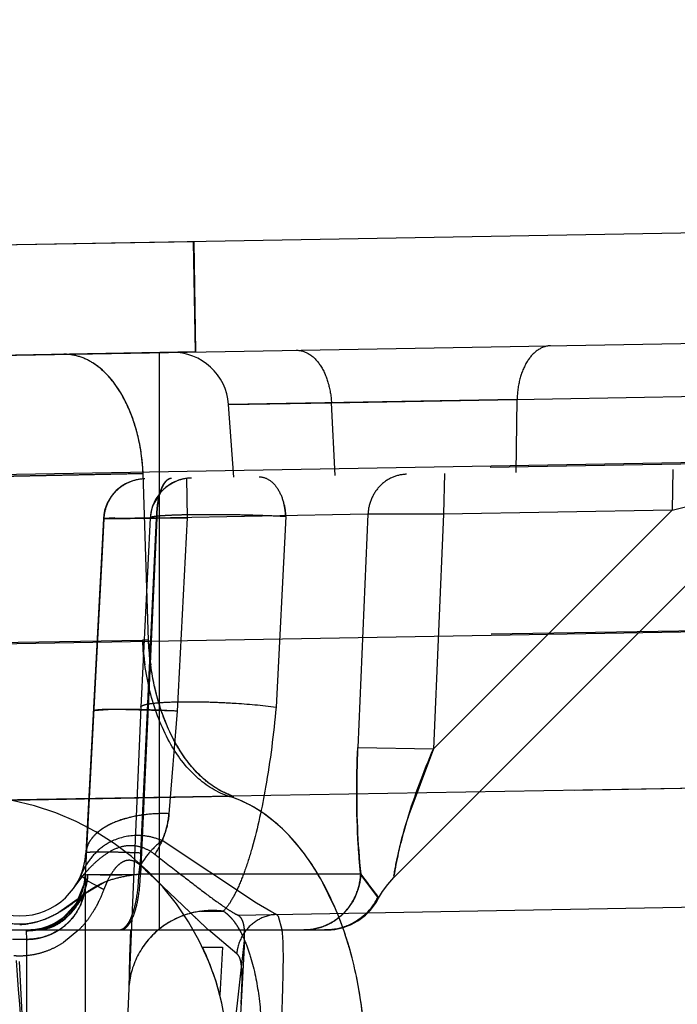
# Model space of a CAD drawing. Units: inches. Extents: x 0 to 17, y 0 to 11.
# Drawn here: x 11.8 to 11.9, y 6.8 to 6.9 of the extents above; entities that cross this region are included whole.
import ezdxf
from ezdxf.enums import TextEntityAlignment as Align

# ---------------------------------------------------------------- set-up
doc = ezdxf.new("R2010")
doc.units = ezdxf.units.IN
doc.header["$LTSCALE"] = 0.935
doc.header["$MEASUREMENT"] = 0
doc.linetypes.add('HIDDEN', pattern=[0.2, 0.1, -0.1])
doc.layers.get('0').update_dxf_attribs({"linetype": 'CONTINUOUS'})
doc.layers.add('02___PRT_ALL_AXES', color=7, linetype='CONTINUOUS')
doc.layers.add('DEFAULT_2', color=8, linetype='HIDDEN')
doc.styles.get("Standard").update_dxf_attribs({"font": 'bluprnt.ttf'})
doc.dimstyles.new('DIMSTYLE_1', dxfattribs={"dimtxt": 0.125, "dimasz": 0.1875, "dimexe": 0.125, "dimexo": 0.0625, "dimgap": 0.0625, "dimtad": 0, "dimtih": 1, "dimtoh": 1, "dimlfac": 6.666666666699999, "dimzin": 4, "dimdsep": 46, "dimtxsty": 'Standard', "dimblk": 'CLOSED', "dimblk1": 'CLOSED', "dimblk2": 'CLOSED', "dimcen": 0.09, "dimadec": 3, "dimazin": 1, "dimtfac": 1, "dimtdec": 3, "dimtofl": 0, "dimtmove": 0, "dimatfit": 3, "dimldrblk": 'CLOSED', "dimfxl": 0, "dimtolj": 1, "dimtzin": 4, "dimarcsym": 0})

# ---------------------------------------------------------------- blocks, each defined once
blk = doc.blocks.new('_CLOSED')
at = {"color": 0, "linetype": 'ByBlock'}
for p, q in [((0, 0), (-1, 0.1666666667)), ((-1, 0.1666666667), (-1, -0.1666666667)), ((-1, -0.1666666667), (0, 0)), ((-1, 0), (0, 0))]:
    blk.add_line(p, q, dxfattribs=at)
blk = doc.blocks.new('*D7')
at = {"color": 7, "linetype": 'Continuous'}
for p, q in [((13.7000449512, 8.7750729932), (14.4628457394, 8.7750729932)), ((14.3378457394, 8.7750729932), (14.3378457394, 7.9416592816)), ((14.3378457394, 6.654559615399999), (14.3378457394, 7.504158996599999)), ((11.6094454983, 6.654559615399999), (14.4628457394, 6.654559615399999))]:
    blk.add_line(p, q, dxfattribs=at)
at = {"color": 7, "linetype": 'Continuous', "xscale": 0.1875, "yscale": 0.1875, "zscale": 0.1875}
for p, rotation in [((14.3378457394, 8.7750729932), 90), ((14.3378457394, 6.654559615399999), 270)]:
    blk.add_blockref('_CLOSED', p, dxfattribs=dict(at, rotation=rotation))
at = {"color": 7, "linetype": 'Continuous'}
for s, p, p2 in [('14.14', (13.9878457394, 7.7541592816), (14.4878457394, 7.7541592816)), ('[', (13.9878457394, 7.5666592816), (14.0878457394, 7.5666592816)), (']', (14.5878457394, 7.5666592816), (14.6878457394, 7.5666592816)), ('359,1', (14.0878457394, 7.5666592816), (14.5878457394, 7.5666592816))]:
    blk.add_text(s, height=0.125, dxfattribs=at).set_placement(p, p2, align=Align.FIT)
blk = doc.blocks.new('*D17')
at = {"color": 7, "linetype": 'Continuous'}
for p, q in [((13.6417325658, 6.9883590726), (13.6417325658, 6.125860005800001)), ((11.4822032421, 6.7443846154), (11.4822032421, 6.125860005800001)), ((11.4822032421, 6.250860005800001), (12.1494679039, 6.250860005800001)), ((13.6417325658, 6.250860005800001), (12.9744679039, 6.250860005800001))]:
    blk.add_line(p, q, dxfattribs=at)
at = {"color": 7, "linetype": 'Continuous', "xscale": 0.1875, "yscale": 0.1875, "zscale": 0.1875, "rotation": 180}
blk.add_blockref('_CLOSED', (11.4822032421, 6.250860005800001), dxfattribs=at)
at = {"color": 7, "linetype": 'Continuous', "xscale": 0.1875, "yscale": 0.1875, "zscale": 0.1875}
blk.add_blockref('_CLOSED', (13.6417325658, 6.250860005800001), dxfattribs=at)
at = {"color": 7, "linetype": 'Continuous'}
for s, p, p2 in [('14.40', (12.2119679039, 6.188360005800001), (12.7119679039, 6.188360005800001)), ('[', (12.2119679039, 6.000860005800001), (12.3119679039, 6.000860005800001)), (']', (12.8119679039, 6.000860005800001), (12.9119679039, 6.000860005800001)), ('365,7', (12.3119679039, 6.000860005800001), (12.8119679039, 6.000860005800001))]:
    blk.add_text(s, height=0.125, dxfattribs=at).set_placement(p, p2, align=Align.FIT)

msp = doc.modelspace()

# ---------------------------------------------------------------- linework, layer by layer
at = {"color": 7, "linetype": 'Continuous'}
for p, q in [((11.5487125727, 6.8885187102), (12.8417609228, 6.911088953099999)), ((11.9423965613, 6.9072033125), (11.6495277877, 6.9020912691))]:
    msp.add_line(p, q, dxfattribs=at)
at = {"color": 9, "linetype": 'Continuous'}
for p, q in [((12.732004927, 6.896377848999999), (11.7604549218, 6.879419380599999)), ((11.7604540281, 6.8613281471), (12.7312346619, 6.878093560700001)), ((11.7607431469, 6.844588617599999), (12.7315218584, 6.8614235799))]:
    msp.add_line(p, q, dxfattribs=at)
at = {"layer": '02___PRT_ALL_AXES', "color": 8, "linetype": 'HIDDEN'}
for p, q in [((11.8148414443, 6.904976829700001), (11.776979045, 6.904315939)), ((11.8147685642, 6.9049755575), (11.814974695, 6.8931663328)), ((11.8147852942, 6.9049758496), (11.814991425, 6.8931666248)), ((11.8150373534, 6.8931674265), (11.8148312226, 6.9049766513)), ((11.8150540835, 6.8931677185), (11.8148479527, 6.9049769433)), ((11.8150475751, 6.8931676049), (11.7771851758, 6.8925067143)), ((11.8202573908, 6.8301153008), (11.8173767344, 6.7751491036)), ((11.8157433602, 6.8293846154), (11.8178847145, 6.8293846154)), ((11.8178881414, 6.8293846154), (11.8176185988, 6.8242414362)), ((11.7960925181, 6.8278600402), (11.801057135, 6.7331295063))]:
    msp.add_line(p, q, dxfattribs=at)
msp.add_arc((11.7900289988, 6.81709553), 0.0285, 14.520924687, 25.5434839706, dxfattribs=at)
at = {"layer": 'DEFAULT_2', "color": 8, "linetype": 'HIDDEN'}
for p, q in [((11.8295815392, 6.8877344458), (12.1864263221, 6.8939631948)), ((12.5464901612, 6.892994911000001), (11.8093901548, 6.8801287825)), ((11.8111532421, 6.8312296154), (11.8111532421, 6.8930996291)), ((11.8494968466, 6.8880820688), (11.8185574158, 6.887542019)), ((11.8185574158, 6.887542019), (11.8494968466, 6.8880820688)), ((11.8493814958, 6.8802648493), (11.8494968466, 6.8880820688)), ((11.8295815392, 6.8877344458), (11.8185574158, 6.887542019)), ((11.8185574158, 6.887542019), (11.8295815392, 6.8877344458)), ((11.8191032421, 6.8797363404), (11.8185574158, 6.887542019)), ((11.8299687352, 6.8799259983), (11.8295815392, 6.8877344458)), ((12.1914973839, 6.886236504299999), (11.8095498615, 6.8795695855)), ((12.1870780018, 6.881894261699999), (11.8141181194, 6.875384222799999)), ((12.1914293481, 6.881921959500001), (11.8246753103, 6.875520244)), ((11.7798177601, 6.8795218248), (11.8093901548, 6.8801287826)), ((11.7798177601, 6.8795218248), (11.8093901548, 6.8801287826)), ((11.8077800189, 6.880095803300001), (11.7896830032, 6.8797244833)), ((11.8093901548, 6.8801287826), (11.807780007, 6.880095809)), ((11.8099647362, 6.8622804125), (11.8093901548, 6.8801287825)), ((11.8140436944, 6.879648025700001), (11.8141181194, 6.875384222799999)), ((11.8416901459, 6.8801305963), (11.8416021498, 6.8757978137)), ((11.8662044766, 6.8805584955), (11.8661164804, 6.876225712899999)), ((11.8789406341, 6.8795170074), (11.836262086, 6.836838459299999)), ((11.8661164804, 6.876225712899999), (11.8789409165, 6.8795175165)), ((11.811268204, 6.878122422300001), (11.8104860513, 6.876848912000001)), ((11.8110297865, 6.877496040800001), (11.8109142714, 6.876823059199999)), ((11.8110614219, 6.877496627999999), (11.8109456349, 6.876823651)), ((11.8051345644, 6.8753057827), (11.8141181194, 6.875384222799999)), ((11.8063530372, 6.8754023251), (11.8051539815, 6.8753204459)), ((11.8101605045, 6.875390347000001), (11.8051728615, 6.8753032874)), ((11.8101605045, 6.875390347000001), (11.80913021, 6.8551076053)), ((11.8335025393, 6.875796051699999), (11.8108149533, 6.8753553812)), ((11.8141181194, 6.875384222799999), (11.813032946, 6.854677880800001)), ((11.8246753103, 6.875520244), (11.8236387389, 6.8551139328)), ((11.8335025393, 6.875796051699999), (11.8324007781, 6.8507714404)), ((11.8416021498, 6.8757978137), (11.8335025393, 6.875796051699999)), ((11.8661164804, 6.876225712899999), (11.8405242483, 6.8506334808)), ((11.8416021498, 6.8757978137), (11.8405242483, 6.8506334808)), ((11.8661164804, 6.876225712899999), (11.8416021498, 6.8757978137)), ((11.8051345644, 6.8753057827), (11.8032565098, 6.8394703647)), ((11.8051728615, 6.8753032874), (11.8049523933, 6.8710643451)), ((11.8108149533, 6.8753553812), (11.8051345644, 6.8753057827)), ((11.8051728615, 6.8753032874), (11.8108460462, 6.8753559851)), ((11.8108460462, 6.8753559851), (11.8091008001, 6.8371998989)), ((11.8091618794, 6.8394703647), (11.8108149533, 6.8753553812)), ((12.5465901626, 6.8749954188), (11.8099647362, 6.8622804125)), ((11.8108460462, 6.8753559851), (11.8101583816, 6.875362338)), ((11.810651375, 6.8711203933), (11.8108460462, 6.8753559851)), ((11.8049523933, 6.8710643454), (11.8042906523, 6.8583415459)), ((11.8100684042, 6.8584076601), (11.8106513532, 6.8711203939)), ((11.7807447436, 6.8618339252), (11.8093377938, 6.862271432899999)), ((12.1881626664, 6.8612257944), (11.813032946, 6.854677880800001)), ((12.1924935473, 6.8615523174), (11.8236387389, 6.8551139328)), ((11.8042906523, 6.8583415459), (11.8031866295, 6.8371170134)), ((11.8091471251, 6.8382184184), (11.8100684042, 6.8584076601)), ((12.5555843386, 6.8583108861), (11.8191214678, 6.8455432797)), ((11.8061617488, 6.8548693387), (11.8040714717, 6.8547049003)), ((11.813032946, 6.854677880800001), (11.8061617488, 6.8548693387)), ((11.80913021, 6.8551076053), (11.807851127, 6.8249472424)), ((11.813032946, 6.854677880800001), (11.8121623081, 6.8436895248)), ((11.8324005761, 6.850771451799999), (11.840524251, 6.850633478200001)), ((11.8324007241, 6.8507714434), (11.8405242491, 6.85063348)), ((11.8324007781, 6.8507714404), (11.8405242483, 6.8506334808)), ((11.8405242483, 6.8506334808), (11.8377867796, 6.8432825815)), ((11.818641975, 6.8455344469), (11.7953558462, 6.8450931813)), ((11.8186419498, 6.845534561), (11.8191214678, 6.8455432797)), ((11.8191214678, 6.8455432797), (11.8186419526, 6.8455345601)), ((11.8215642616, 6.8341026325), (11.8114251679, 6.8408083216)), ((12.1865741153, 6.839558481799999), (11.8179937329, 6.833249039199999)), ((11.819521342, 6.832828657899999), (12.1849645427, 6.8392074927)), ((11.8091008, 6.8371998989), (11.8091471432, 6.8382184194)), ((11.8091008, 6.8371998989), (11.8091471251, 6.8382184184)), ((11.8027096186, 6.8370842018), (11.8034886293, 6.8364477225)), ((11.8031866294, 6.8371170134), (11.8031864976, 6.8371208134)), ((11.8031865006, 6.8371209761), (11.8034467727, 6.8371567514)), ((11.8031866294, 6.8371170134), (11.8031865086, 6.8371210304)), ((11.8032161314, 6.8361121717), (11.8031866295, 6.8371170134)), ((11.8032161314, 6.8361121717), (11.8031956696, 6.8370270383)), ((11.8034467727, 6.8371567514), (11.8091008001, 6.8371998989)), ((11.8034467727, 6.8371567514), (11.8047805676, 6.8371289229)), ((11.8034886293, 6.8364477225), (11.8047011641, 6.8358093267)), ((11.8047805676, 6.8371289229), (11.8062796599, 6.8371403316)), ((11.8056181709, 6.8365908807), (11.8051920816, 6.835574606000001)), ((11.8327163136, 6.8372015272), (11.8089264879, 6.837199891)), ((11.8327160167, 6.8371996973), (11.808926494, 6.837199910700001)), ((11.8136502185, 6.833841626), (11.8107782298, 6.836578973)), ((11.8327153753, 6.837199561499999), (11.8345039155, 6.834865633500001)), ((11.8345743961, 6.8347413834), (11.8327164013, 6.8372030621)), ((11.8327165479, 6.8371992216), (11.8345746195, 6.8347414519)), ((11.8333325058, 6.836471684199999), (11.832825458, 6.8370668997)), ((11.8345748009, 6.8347419842), (11.8333325058, 6.836471684199999)), ((11.8362894613, 6.8370229416), (11.8362620728, 6.8368384726)), ((11.8362892708, 6.8370227658), (11.8362621195, 6.8368384925)), ((11.8362892708, 6.8370227658), (11.8362621291, 6.8368385072)), ((11.8022387817, 6.834110204500001), (11.8030404334, 6.836066496900001)), ((11.8027499445, 6.834076555299999), (11.8031763288, 6.8356726864)), ((11.8052280367, 6.8363268448), (11.8030261789, 6.8350451723)), ((11.8032161314, 6.7700801891), (11.8032161314, 6.8361121717)), ((11.8298915963, 6.833784501699999), (11.8286709251, 6.8362746164)), ((11.8346398826, 6.8346244044), (11.8350523344, 6.8353365385)), ((11.8026722068, 6.834741799700001), (11.800353737, 6.833092543999999)), ((11.8345039155, 6.834865633500001), (11.8345748887, 6.834742341599999)), ((11.8346399073, 6.8346247275), (11.8345743735, 6.8347416702)), ((11.8345745708, 6.8347422727), (11.8346399134, 6.8346246306)), ((11.8346399136, 6.8346246309), (11.83457461, 6.8347421248)), ((11.8345747845, 6.834742540900001), (11.8346399071, 6.8346247271)), ((11.8008326847, 6.8325297762), (11.8022387817, 6.834110204500001)), ((11.81553108, 6.8332278696), (11.817993762, 6.833249259600001)), ((11.8230928204, 6.8332063856), (11.8215642616, 6.8341026325)), ((11.8237063343, 6.8329017072), (11.8230928204, 6.8332063856)), ((11.8238895459, 6.8326892244), (11.8237063343, 6.8329017072)), ((11.8242933944, 6.8312401787), (11.8238895459, 6.8326892244)), ((11.8317122251, 6.831819965499999), (11.8325116469, 6.8322662014)), ((11.7590453131, 6.8312296154), (11.828857057, 6.8312296154)), ((11.7968952634, 6.831149066699999), (11.7973368222, 6.8312296151)), ((11.7969247653, 6.8302220909), (11.7968952634, 6.831149066699999)), ((11.7969247653, 6.8302220909), (11.7968987943, 6.8311217907)), ((11.7971937323, 6.8312272027), (11.7973373722, 6.8312296153)), ((11.8024929494, 6.8312277063), (11.8008467442, 6.8298875002)), ((11.8073086198, 6.831321002799999), (11.8069465657, 6.8312296154)), ((11.8194308221, 6.828679440299999), (11.8164130294, 6.8312274256)), ((11.8287402574, 6.8312261959), (11.8290744171, 6.8312313572)), ((11.8288906592, 6.831230385900001), (11.8288275205, 6.831231276900001)), ((11.8289887383, 6.8312296154), (11.828857057, 6.8312296154)), ((11.8288592569, 6.831225544600001), (11.8289412984, 6.831225960599999)), ((11.8290497678, 6.8312296154), (11.8289882233, 6.8312296154)), ((11.8296131766, 6.831261344800001), (11.8289889408, 6.8312296154)), ((11.8292059529, 6.8312378073), (11.8290447643, 6.8312338979)), ((11.8290744171, 6.8312313572), (11.8292878952, 6.8312410426)), ((11.8290744171, 6.8312313572), (11.8292186648, 6.8312339236)), ((11.8295689457, 6.8312589577), (11.8296129718, 6.8312633357)), ((11.7969247653, 6.8302220909), (11.7953817188, 6.8302220909)), ((11.7969247653, 6.7699703729), (11.7969247653, 6.8302220909)), ((11.8191582032, 6.8201516588), (11.8202572445, 6.830114740599999)), ((11.8079350171, 6.828387895700001), (11.807851127, 6.8249472424)), ((11.8195841219, 6.8285368222), (11.8194308221, 6.828679440299999)), ((11.7960925181, 6.8278600402), (11.801057135, 6.7331295063)), ((11.8198989489, 6.8232756856), (11.8199932568, 6.8258699009)), ((11.807851127, 6.8249472424), (11.8076142802, 6.819363973400001)), ((11.8198982277, 6.8232620625), (11.8198989803, 6.823276426000001))]:
    msp.add_line(p, q, dxfattribs=at)
for points in [[(11.8031866009, 6.8371209805), (11.8030992146, 6.836354585), (11.8029348407, 6.8356591557), (11.8026978272, 6.8349997163), (11.8023953607, 6.8343827399), (11.8020345777, 6.8338130227), (11.8016212276, 6.8332928854), (11.8011646448, 6.8328283412), (11.8006791728, 6.8324265668), (11.8001712755, 6.832085363099999), (11.799652134, 6.8318053941), (11.7991473098, 6.8315907152), (11.7986601034, 6.831432029099999), (11.7982065563, 6.8313245628), (11.7978353549, 6.8312650562), (11.7975686506, 6.8312388431), (11.7974002276, 6.8312304775), (11.797336804, 6.8312295689)], [(11.8031865048, 6.837120835299999), (11.8031652409, 6.836836751900001), (11.803045329, 6.8360849961), (11.8028417454, 6.8353718953), (11.802563848, 6.8347051774), (11.8022217249, 6.834091615399999), (11.801826385, 6.8335368954), (11.8013876409, 6.8330431308), (11.8009159335, 6.8326121719), (11.8004240514, 6.8322460856), (11.7999164671, 6.831939939600001), (11.7994066151, 6.8316943147), (11.7989236674, 6.831512201900001), (11.7984760905, 6.831383857200001), (11.7980739806, 6.831300374900001), (11.7977508813, 6.8312552167), (11.7975216889, 6.8312358225), (11.797382523, 6.8312300847), (11.7973372406, 6.831229634600001)], [(11.8346398674, 6.8346245933), (11.8350522305, 6.835336612100001), (11.8356145116, 6.8361173349), (11.8362619765, 6.8368386176)], [(11.8316372685, 6.8317855803), (11.8324192483, 6.832206545599999), (11.8331342683, 6.8327333035), (11.8337681152, 6.8333553853), (11.8343081899, 6.834060426900001), (11.8346396121, 6.8346245463)], [(11.8325116469, 6.8322662014), (11.8332379535, 6.832823605), (11.8338758028, 6.8334804036), (11.8344117215, 6.834222724400001), (11.8346396856, 6.8346246889)], [(11.8289927441, 6.8312296154), (11.8291921956, 6.8312326549), (11.8293196719, 6.831239325499999), (11.8294463078, 6.8312482025), (11.8295486108, 6.831257026699999), (11.8295689457, 6.8312589577)], [(11.829049674, 6.8312296154), (11.8299627641, 6.831296142699999), (11.8308565736, 6.831494320700001), (11.8317122251, 6.831819965499999)], [(11.8299356196, 6.8312922151), (11.8308038714, 6.831478771900001), (11.8316372685, 6.8317855803)]]:
    msp.add_lwpolyline(points, dxfattribs=at)
for centre, radius, start, end in [((11.8125742353, 6.8871235186), 0.005999357600000001, 4.0011022402, 91.0210476648), ((11.7878299033, 6.879198701799999), 0.0215803034, 2.4701326911, 7.019508425400001), ((11.8146555912, 6.875156885700001), 0.0045009348, 91.0157108087, 177.0269000477), ((11.8146593979, 6.875145887), 0.0045122011, 91.06156425980001, 138.7257697226), ((11.809628403, 6.875070271), 0.0045, 91.00007159999998, 177.0000049884), ((11.8096705153, 6.8750672222), 0.004505735, 129.2468736507, 138.7955996594), ((11.8147514273, 6.8751259478), 0.0046002215, 158.0041527954, 167.352329082), ((11.8217966131, 6.8753655913), 0.0109795069, 172.3717914588, 176.1485715242), ((11.8218053174, 6.8753656764), 0.0109571162, 172.3534368549001, 176.1380032184), ((11.8176877489, 6.875226690800001), 0.0069937248, 2.4056282914, 14.7204915131), ((11.8096205969, 6.8750690842), 0.0044538973, 167.3280267917, 176.9857756476), ((11.8146082398, 6.8751561439), 0.0044538973, 167.3280376796, 176.9857757793), ((11.8225557259, 6.8753067479), 0.0117408603, 176.1108916166, 179.7626765215), ((11.8225621051, 6.8753068542), 0.0117161498, 176.1002681514, 179.7597416362), ((11.8082807702, 6.5388912467), 0.3365436043, 89.00615480979998, 89.30968873160002), ((11.8139044116, 6.5657069272), 0.2965996515, 90.7610710519, 90.88220776780001), ((11.8138961011, 6.5659088199), 0.2963976662, 90.7599831203, 90.8811880132), ((11.8374051726, 6.863532983300001), 0.0280957161, 182.5735534436, 184.832214733), ((11.8385391677, 6.863511703099999), 0.0286009477, 182.467385479, 187.7694225134), ((11.8376291002, 6.8635505307), 0.028320326, 184.8294263133, 187.9447333275), ((11.790029201, 6.8170955335), 0.0284999134, 3.0000141879, 79.2281554083), ((11.8056338137, 6.8393446736), 0.0023802348, 169.3018631665, 176.9735091495), ((11.7961532421, 6.8398426312), 0.0071130158, 183, 357), ((11.7893109728, 6.8403809454), 0.0198717803, 350.7885768931, 357.3736272866), ((11.8104064637, 6.833849402), 0.0083489731, 153.5881656031, 157.2041136885), ((11.8100391635, 6.8340327092), 0.007938473, 148.9757475867, 153.5938747518), ((11.6574827475, 6.6744903838), 0.223096875, 46.59702876859999, 47.18639156250001), ((11.7969740246, 6.8374468064), 0.0062214605, 347.1815423949, 356.9613356287001), ((11.8039504917, 7.0035846164), 0.1664605809, 270.8017265212, 271.0162966067), ((11.8033205267, 7.039869587799999), 0.2027510183, 271.0124213802, 271.2044326722), ((11.8023328299, 7.0869300149), 0.249821809, 271.2040380534, 271.5524007979), ((11.8424235984, 6.8450639642), 0.0124930917, 219.0162151945, 219.8006884655), ((11.7972671632, 6.836429403099999), 0.005957420400000001, 352.7025275238, 356.9475679087), ((11.7932562869, 6.8398459699), 0.0126770558, 334.2287827334001, 340.3096565600001), ((11.818963844, 6.8650088245), 0.0324966878, 243.9665103942, 244.9259132846), ((11.8064461702, 6.8306965724), 0.0055323288, 128.1835653634, 133.0130762899), ((11.7936175034, 6.8396750673), 0.0122774625, 331.2040365684999, 334.2141049426), ((11.8289292258, 6.8374982486), 0.0062822216, 326.8995355086, 333.9818272938), ((11.7971957289, 6.8374148173), 0.0062307016, 318.9501291461, 328.5802317279), ((11.7939176758, 6.8395092961), 0.0119345586, 327.4669378209001, 331.2073081662), ((11.8168265458, 6.8241965817), 0.0091237269, 98.1629381701, 113.6537089962), ((12.1716411392, 7.208027980700001), 0.5178541564, 226.267150391, 226.4385372144), ((11.7973866578, 6.8195905789), 0.035468838, 19.5955817729, 23.5894373846), ((11.7969309375, 6.8374068977), 0.006245794200000001, 298.9085065924001, 308.6601671832), ((11.7947824773, 6.8388860465), 0.0108674539, 315.1943497652, 322.1557149285), ((11.794304025, 6.8392608057), 0.0114752002, 322.1437252968, 327.4755475833), ((11.8168168768, 6.8242447765), 0.0090757078, 113.7198669375, 129.6486403347), ((12.0070578589, 7.034997025), 0.2790501218, 226.4429869353, 226.5817107729), ((11.9172042792, 6.939861258400001), 0.1481896947, 226.5341413033, 227.144619103), ((11.7960315169, 6.8388879114), 0.0070661502, 270.9932916874, 278.1715661549), ((11.7968886087, 6.8373710989), 0.006221943000000001, 270.0612807061, 278.8481638597), ((11.7958735885, 6.8310029437), 0.0010320715, 6.612495867500001, 8.1394157839), ((11.7973364546, 6.8370336608), 0.0058040448, 270.0205358827, 275.7413246982), ((11.7968555805, 6.8375932474), 0.0064465283, 278.8345213777, 289.2471598613), ((11.7973199354, 6.8372070343), 0.0059782012, 275.7326271347, 280.0296599813), ((11.7968959705, 6.8374857959), 0.006331769, 289.2226218293, 298.8403627440001), ((11.7970084048, 6.8364573737), 0.0062123058, 298.5671746943, 302.3881843376), ((11.7969822648, 6.8364979331), 0.006260557700000001, 302.3913679223, 308.2878110387), ((12.3749487847, 6.8096491148), 0.5673233245, 177.8229932585, 178.1071668805), ((11.8167485101, 6.8243520938), 0.0089494673, 129.750026548, 144.9953602807), ((11.8266263428, 6.8370648481), 0.005835235699999999, 270.0584969614, 280.1516593093), ((11.8289879616, 6.8373653963), 0.0061317554, 270.5307779974, 277.2008375049001), ((11.8289755979, 6.8374670735), 0.006234180400000001, 277.1964366932, 291.3541343245001), ((11.7941443695, 6.8184671993), 0.0389001125, 14.550538977, 19.5527528764), ((11.8289966054, 6.8373964973), 0.006160803100000001, 291.4111784999, 298.5834974088), ((11.7969187364, 6.8365380749), 0.0063159868, 270.0546911483, 279.6942978684), ((11.79688843, 6.8367335502), 0.0065137749, 279.6675341896, 289.0051298557), ((11.7969380249, 6.836598083099999), 0.006369542, 288.9801571462, 298.5179343495), ((11.7960148352, 6.837242403099999), 0.0087967428, 288.1550872474, 295.8561512041), ((11.7958187403, 6.837643047799999), 0.0092427995, 295.8669232161, 302.9557696375999), ((11.823986872, 6.8282977502), 0.0045720118, 166.048777991, 175.2111417777), ((11.7961511335, 6.8366905495), 0.008225178100000001, 265.6514617311, 270.5160519694), ((10.6752163972, 6.7445714484), 1.1236990899, 2.9755027458, 4.2561289755), ((11.7961514057, 6.8367628671), 0.0082974541, 270.5139958973, 279.7052521997), ((11.7961156008, 6.836937374500001), 0.008475502, 279.7449620379, 288.1503196554)]:
    msp.add_arc(centre, radius, start, end, dxfattribs=at)
for points, knots in [([(11.8258124206, 6.893355506), (11.8262877125, 6.893363802300001), (11.8273389483, 6.893013670599999), (11.8285193575, 6.8917141515), (11.8293145181, 6.889881241), (11.8295448844, 6.8884736491), (11.8295815392, 6.8877344458)], [0, 0, 0, 0, 0.1940623629, 0.4240049927, 0.6978574231999999, 1, 1, 1, 1]), ([(11.8530806879, 6.8938314754), (11.8526038413, 6.893823152), (11.8515627289, 6.8934372475), (11.8504235032, 6.8920974518), (11.8496897117, 6.8902373801), (11.8495077674, 6.8888221597), (11.8494968466, 6.8880820688)], [0, 0, 0, 0, 0.1944609922, 0.424520845, 0.69819946, 1, 1, 1, 1]), ([(11.8093901548, 6.8801287825), (11.8093177824, 6.8818085373), (11.8088174066, 6.8850048101), (11.8072582341, 6.888624678099999), (11.8055050378, 6.8908409954), (11.8040704765, 6.892036158300001), (11.8025064797, 6.8927696154), (11.8014041347, 6.892929457799999), (11.8008732526, 6.8929201912)], [0, 0, 0, 0, 0.301036537, 0.5736429028, 0.6943875106, 0.8042158681, 0.9049318983, 1, 1, 1, 1]), ([(11.8039859136, 6.8919998426), (11.8035096474, 6.892299151), (11.8025059038, 6.892769893300001), (11.8014041353, 6.892929457799999), (11.8008732526, 6.8929201912)], [0, 0, 0, 0, 0.5144238839, 1, 1, 1, 1]), ([(11.8092484536, 6.8818359721), (11.80911231, 6.8829418639), (11.8086822085, 6.8850710159), (11.807270712, 6.8887089681), (11.8054708006, 6.8910666689), (11.8039859136, 6.8919998426)], [0, 0, 0, 0, 0.2850175231, 0.5513942888000001, 1, 1, 1, 1]), ([(11.8123913579, 6.8796190553), (11.8121621934, 6.879615144600001), (11.8117995862, 6.879360055499999), (11.8114879114, 6.878878630700001), (11.8111540011, 6.878118017), (11.8108908326, 6.8769258128), (11.8108170285, 6.8759035511), (11.8108147433, 6.8753554111)], [0, 0, 0, 0, 0.143106675, 0.242139761, 0.3621569638, 0.6577489632, 1, 1, 1, 1]), ([(11.8124259592, 6.8796196464), (11.8121964164, 6.879615749199999), (11.8118331132, 6.8793609248), (11.8115205747, 6.8788793199), (11.81118594, 6.8781187653), (11.8109221067, 6.8769265083), (11.8108481011, 6.8759041741), (11.8108457875, 6.875356021900001)], [0, 0, 0, 0, 0.1432856841, 0.2423494153, 0.3623636023, 0.6578776735, 1, 1, 1, 1]), ([(11.8123913556, 6.879619184), (11.8120663916, 6.8796135082), (11.8115828348, 6.879116504600001), (11.8112447203, 6.8783342662), (11.8110930168, 6.8777935824), (11.8110297865, 6.877496040800001)], [0, 0, 0, 0, 0.3702473228, 0.6534789404, 1, 1, 1, 1]), ([(11.8124259568, 6.879619787999999), (11.8123559686, 6.8796185656), (11.8120217172, 6.8795487788), (11.8117786972, 6.8792679231), (11.8116356556, 6.8790463608)], [0, 0, 0, 0, 0.2097508363, 1, 1, 1, 1]), ([(11.8218363429, 6.8797840469), (11.822196609, 6.8797903353), (11.8229934739, 6.8795238373), (11.8238855277, 6.8785364169), (11.8244823874, 6.8771460052), (11.824651215, 6.8760794929), (11.8246753103, 6.875520244)], [0, 0, 0, 0, 0.1942157956, 0.4243655279, 0.6982808604, 1, 1, 1, 1]), ([(11.8376373564, 6.880059771699999), (11.8371117558, 6.880050649099999), (11.8360438796, 6.879811134500001), (11.834694721, 6.8788627729), (11.8337787886, 6.877457200599999), (11.8335283678, 6.876352661499999), (11.8335021947, 6.875796071)], [0, 0, 0, 0, 0.2425842018, 0.489743036, 0.7428676879999999, 1, 1, 1, 1]), ([(11.8376373551, 6.8800598476), (11.8371117746, 6.8800506779), (11.8360439593, 6.879811084299999), (11.8346949125, 6.878862674800001), (11.8337790715, 6.8774571217), (11.8335286794, 6.8763526228), (11.8335025102, 6.8757960534)], [0, 0, 0, 0, 0.242584184, 0.4897433558, 0.7428680802, 1, 1, 1, 1]), ([(11.837637355, 6.880059854600001), (11.8371117756, 6.8800506813), (11.8360439642, 6.879811081900001), (11.8346949242, 6.878862669199999), (11.8337790882, 6.877457117200001), (11.8335286976, 6.8763526206), (11.8335025286, 6.8757960523)], [0, 0, 0, 0, 0.24258418, 0.4897433746, 0.7428681017000001, 1, 1, 1, 1]), ([(11.8068199048, 6.8785565872), (11.8064345081, 6.8782418336), (11.8057628177, 6.877477055700001), (11.8053842979, 6.876532887000001), (11.8052751878, 6.8760461312)], [0, 0, 0, 0, 0.4993776213, 1, 1, 1, 1]), ([(11.8095881586, 6.879570254), (11.8090908771, 6.8795615739), (11.8080915703, 6.8793731634), (11.8072063429, 6.8788721915), (11.8068199031, 6.8785565858)], [0, 0, 0, 0, 0.4992049189, 1, 1, 1, 1]), ([(11.8246753103, 6.875520244), (11.8239565914, 6.8755612417), (11.8224329914, 6.875630077799999), (11.8200796131, 6.8756983843), (11.8176553518, 6.8757340988), (11.8156748199, 6.8757346656), (11.8141944783, 6.8757150946), (11.8132134634, 6.875691982699999), (11.8123465663, 6.875660444), (11.8116111829, 6.875621477999999), (11.8110193389, 6.8755759515), (11.8105864579, 6.8755261104), (11.8103212238, 6.8754769442), (11.8101994129, 6.8754325749), (11.8101635187, 6.8754044015), (11.8101605045, 6.875390347000001)], [0, 0, 0, 0, 0.148396183, 0.3143690497, 0.4853098295, 0.6481661924000001, 0.7226143138, 0.7904839787000001, 0.8504504533, 0.9014019234999999, 0.9423509612000001, 0.9725987769, 0.9916577003, 0.9970369548000001, 1, 1, 1, 1]), ([(11.8051539815, 6.8753204459), (11.8051489645, 6.8753185507), (11.8051414129, 6.8753156626), (11.8051347201, 6.8753087684), (11.8051345644, 6.8753057827)], [0, 0, 0, 0, 0.6420635585, 1, 1, 1, 1]), ([(11.8186418683, 6.845534441900001), (11.8173446216, 6.8459300413), (11.8147590067, 6.847571505399999), (11.8119028935, 6.8514763102), (11.8099799727, 6.856544877799999), (11.8094255661, 6.8603150329), (11.8093377615, 6.8622714238)], [0, 0, 0, 0, 0.2016202843, 0.4382012365, 0.7088646928, 1, 1, 1, 1]), ([(11.8191214648, 6.8455432512), (11.818502158, 6.8457348515), (11.8172633165, 6.8463099867), (11.8152547656, 6.8478507499), (11.8132450686, 6.8503512106), (11.8115214215, 6.853861473099999), (11.8103756767, 6.857919014299999), (11.8100281115, 6.8608054762), (11.8099647362, 6.8622804125)], [0, 0, 0, 0, 0.096566968, 0.2011334036, 0.3747768471, 0.5688954938, 0.7800885873000001, 1, 1, 1, 1]), ([(11.8191214651, 6.845543254), (11.8179912154, 6.8458929291), (11.8157333421, 6.847252863600001), (11.8131010807, 6.850484332100001), (11.8111573869, 6.854741430800001), (11.8104315446, 6.8579529283), (11.810200773, 6.8596452321)], [0, 0, 0, 0, 0.2031851205, 0.4384672364, 0.7066757937, 1, 1, 1, 1]), ([(11.80913021, 6.8551076053), (11.8091373668, 6.8551613836), (11.8092735351, 6.8552737339), (11.8095529412, 6.855365861699999), (11.8099971848, 6.8554654281), (11.8108778384, 6.8555817947), (11.8123081116, 6.855672822000001), (11.8143255541, 6.855705252999999), (11.8166330934, 6.8556646987), (11.8197741838, 6.8555154721), (11.8221242476, 6.8553143003), (11.8236387389, 6.8551139328)], [0, 0, 0, 0, 0.011121041, 0.0314252215, 0.0621792914, 0.1033450585, 0.2139085994, 0.3553704656, 0.5170322919, 0.6868437706999999, 1, 1, 1, 1]), ([(11.813032946, 6.854677880800001), (11.812453091, 6.8547081588), (11.8113110478, 6.854761803), (11.8096501025, 6.8548228352), (11.8081159466, 6.8548615251), (11.806772057, 6.8548757248), (11.8057954155, 6.8548675042), (11.8051473332, 6.8548460609), (11.8047707096, 6.854824439), (11.8044760431, 6.8547993943), (11.8042541497, 6.85476563), (11.8041284178, 6.8547382865), (11.8040546059, 6.854698946), (11.8040535019, 6.854677881000001)], [0, 0, 0, 0, 0.1933236589, 0.380649459, 0.5533734138, 0.7042498197, 0.8281387393, 0.8784269037000001, 0.920270464, 0.9534212848, 0.9776828691, 0.9929768404000001, 1, 1, 1, 1]), ([(11.8040714717, 6.8547049003), (11.80406652, 6.8547011305), (11.8040581534, 6.8546935727), (11.8040537559, 6.8546827262), (11.8040535019, 6.854677881000001)], [0, 0, 0, 0, 0.5619186889, 1, 1, 1, 1]), ([(11.8236387389, 6.8551139328), (11.8233902408, 6.8522386863), (11.8227472314, 6.8471754875), (11.8215046462, 6.841349544600001), (11.8203878767, 6.837765404700001), (11.819618647, 6.8358197662), (11.8188573928, 6.834341854600001), (11.8182857917, 6.8335497214), (11.8179937329, 6.833249039199999)], [0, 0, 0, 0, 0.3794294197999999, 0.6702201439, 0.7817208629000001, 0.872691005, 0.9448893106999999, 1, 1, 1, 1]), ([(11.8327165289, 6.837199547899999), (11.8326085795, 6.838258671), (11.8322434983, 6.8427724422), (11.8322478944, 6.8473118995), (11.8324007781, 6.8507714404)], [0, 0, 0, 0, 0.2351416209, 1, 1, 1, 1]), ([(11.8324007781, 6.8507714404), (11.8323491752, 6.849597376499999), (11.8322149539, 6.845072310599999), (11.8323768616, 6.840534377999999), (11.8327166103, 6.8371994791)], [0, 0, 0, 0, 0.2595768755, 1, 1, 1, 1]), ([(11.8362897125, 6.837023175), (11.8364102189, 6.837849867999999), (11.8368153945, 6.8398861725), (11.8380633717, 6.8444847152), (11.8394762231, 6.8481585798), (11.8405242483, 6.8506334808)], [0, 0, 0, 0, 0.17545815, 0.4355348891, 1, 1, 1, 1]), ([(11.8286709251, 6.8362746164), (11.8280433523, 6.8374205197), (11.8266829999, 6.839550996900001), (11.8236028664, 6.8430288193), (11.8206747279, 6.844906094400001), (11.8186419498, 6.845534561)], [0, 0, 0, 0, 0.2814736422, 0.5416036622, 1, 1, 1, 1]), ([(11.8331552383, 6.8190344311), (11.8330877431, 6.8206003499), (11.8327942863, 6.823699269800001), (11.8317538797, 6.828898962799999), (11.8298664968, 6.834331762100001), (11.8268610627, 6.839522134199999), (11.8231428635, 6.843428619500001), (11.8201412887, 6.845071015399999), (11.8186419526, 6.8455345601)], [0, 0, 0, 0, 0.1474653829, 0.2922348294, 0.4981395334000001, 0.6856780602, 0.8523479012, 1, 1, 1, 1]), ([(11.8121623076, 6.843689552000001), (11.8110420598, 6.8437270116), (11.8089132649, 6.8435928106), (11.8064305296, 6.8428958831), (11.8048556715, 6.8420043086), (11.8039973589, 6.8412494231), (11.8034329472, 6.840398988600001), (11.8032722713, 6.839771170900001), (11.803256509, 6.8394703648)], [0, 0, 0, 0, 0.3154829106, 0.5964382149, 0.7166358198, 0.8222296424, 0.9152184764, 1, 1, 1, 1]), ([(11.838007151, 6.8439746019), (11.8377815272, 6.8432808411), (11.8370825893, 6.8409972219), (11.8365410996, 6.8386626312), (11.8362894613, 6.8370229416)], [0, 0, 0, 0, 0.3054442933, 1, 1, 1, 1]), ([(11.8121623032, 6.8436898063), (11.8113981286, 6.8437153634), (11.809901369, 6.843663293600001), (11.8077792187, 6.843297991900001), (11.8059391502, 6.8426540803), (11.8048897561, 6.8420140789), (11.8044664171, 6.841647597000001)], [0, 0, 0, 0, 0.2826541853, 0.5517616735, 0.7930067964, 1, 1, 1, 1]), ([(11.8121623081, 6.8436895248), (11.8120996017, 6.8428988159), (11.8117559167, 6.8413667876), (11.8110418243, 6.839977781699999), (11.8106290858, 6.839346535)], [0, 0, 0, 0, 0.5125973742000001, 1, 1, 1, 1]), ([(11.8114251679, 6.8408083216), (11.8115228579, 6.8410300598), (11.8118891432, 6.8419541555), (11.8121029057, 6.842940307899999), (11.8121623081, 6.8436895248)], [0, 0, 0, 0, 0.2437978191, 1, 1, 1, 1]), ([(11.8044664171, 6.841647597000001), (11.8041675287, 6.8413888513), (11.8036584556, 6.840831669500001), (11.8033594049, 6.840128595), (11.8032949502, 6.839786527699999)], [0, 0, 0, 0, 0.5317726051, 1, 1, 1, 1]), ([(11.8059458886, 6.840692772000001), (11.8053842249, 6.840413759700001), (11.8043454863, 6.839666274400001), (11.8035611778, 6.8386639141), (11.8032362953, 6.838124205)], [0, 0, 0, 0, 0.4988860779, 1, 1, 1, 1]), ([(11.8114252322, 6.840808505399999), (11.8109708316, 6.8409888351), (11.8100420615, 6.8412802474), (11.8081627686, 6.8414350688), (11.80676038, 6.841097379), (11.8059458886, 6.840692772000001)], [0, 0, 0, 0, 0.2607259533, 0.5149725541, 1, 1, 1, 1]), ([(11.8114251742, 6.840810413200001), (11.8109618053, 6.840460747100001), (11.8101019285, 6.8396343013), (11.8094052601, 6.838668721), (11.809102876, 6.8381472145)], [0, 0, 0, 0, 0.4905632248, 1, 1, 1, 1]), ([(11.8019987248, 6.8357897875), (11.8025339148, 6.836561682899999), (11.8034130113, 6.8376650938), (11.8047690571, 6.8389423972), (11.8058892592, 6.839722845), (11.8071144314, 6.840245703200001), (11.8084029126, 6.840344264), (11.8096121695, 6.840023422000001), (11.8103086901, 6.8395912401), (11.8106290792, 6.839346539)], [0, 0, 0, 0, 0.2661766816, 0.3975754158, 0.5267688053, 0.6514129664, 0.7704244424, 0.8857548545, 1, 1, 1, 1]), ([(11.809162022, 6.839470342999999), (11.8087482903, 6.839486455499999), (11.8079521124, 6.8395149853), (11.8068154058, 6.8395476969), (11.8058032429, 6.8395681918), (11.80494064, 6.8395758001), (11.8042493949, 6.8395710687), (11.8037843806, 6.8395557763), (11.8035125506, 6.839535831599999), (11.8033772229, 6.839517954600001), (11.8033029232, 6.8395032651), (11.8032571049, 6.8394824537), (11.8032564658, 6.839470367000001)], [0, 0, 0, 0, 0.2098007718, 0.4036909568, 0.57619546, 0.7228256359, 0.840623857, 0.9268753547, 0.9576119751000001, 0.9799446745999999, 0.9938670012999999, 1, 1, 1, 1]), ([(11.809102854, 6.838147216699999), (11.808838733, 6.8383913159), (11.8083480039, 6.8387026668), (11.8075980694, 6.8387018166), (11.8070684287, 6.8384721621), (11.8066144654, 6.8380991113), (11.8060992851, 6.8374829567), (11.8057962165, 6.8369547382), (11.8056181709, 6.8365908807)], [0, 0, 0, 0, 0.2351467332, 0.3539867751, 0.4766320958, 0.6047367339, 0.7351440629000001, 1, 1, 1, 1]), ([(11.8106290858, 6.839346535), (11.8115810001, 6.8386194985), (11.8133588007, 6.837241486900001), (11.8158114541, 6.835349989400001), (11.8176025441, 6.834023236599999), (11.8187928248, 6.833233015399999), (11.8192947991, 6.8329397212), (11.819521342, 6.832828657899999)], [0, 0, 0, 0, 0.3256734699, 0.6115469496, 0.8422283901000001, 0.9314005640999999, 1, 1, 1, 1]), ([(11.8031866318, 6.8371170133), (11.8031454795, 6.836327108300001), (11.8027528842, 6.8347468282), (11.8013395157, 6.8327662338), (11.7992864872, 6.8314590536), (11.7976869862, 6.8311492937), (11.7968952634, 6.8311490683)], [0, 0, 0, 0, 0.2496304761, 0.4998336982, 0.75013392, 1, 1, 1, 1]), ([(11.7973385351, 6.8312303511), (11.7981047234, 6.8312302234), (11.7996592371, 6.831539576799999), (11.8016479575, 6.8328420787), (11.8030167161, 6.8348083952), (11.803402099, 6.8363713548), (11.8034473312, 6.8371567173)], [0, 0, 0, 0, 0.246512749, 0.4953522391, 0.7468994126, 1, 1, 1, 1]), ([(11.808926487, 6.8371998832), (11.8083071917, 6.8371179921), (11.8071286189, 6.8369302291), (11.8057130687, 6.836544763200001), (11.8047016158, 6.8361039924), (11.804005124, 6.8357075229), (11.8033235246, 6.8352612193), (11.8028833492, 6.834929591900001), (11.8026722074, 6.834741800900001)], [0, 0, 0, 0, 0.2745240804, 0.5241087981, 0.6419688995, 0.7584625783, 0.875821629, 1, 1, 1, 1]), ([(11.8068012589, 6.8312296154), (11.8069397796, 6.8312296154), (11.8072495582, 6.8313317002), (11.807638427, 6.831700240700001), (11.8079902782, 6.8322583223), (11.8082972229, 6.8329970574), (11.8085551325, 6.833893858), (11.808824194, 6.835305226799999), (11.8089128496, 6.836429032100001), (11.8089264959, 6.8371999225)], [0, 0, 0, 0, 0.0621276917, 0.1387944042, 0.2363576493, 0.3561667968, 0.4964453162, 0.6541950375, 1, 1, 1, 1]), ([(11.8069465657, 6.8312296154), (11.8070868335, 6.8312296154), (11.8073998607, 6.8313310743), (11.8077945596, 6.8316993698), (11.8081514825, 6.8322576912), (11.8084628005, 6.8329966189), (11.8087242993, 6.8338935637), (11.8089970497, 6.8353048574), (11.8090869651, 6.836428939299999), (11.8091008003, 6.8371998988)], [0, 0, 0, 0, 0.0627661455, 0.1398548543, 0.2375982483, 0.3573877505, 0.4974951725, 0.6549604416, 1, 1, 1, 1]), ([(11.8327162461, 6.8372015272), (11.8326764786, 6.836412358500001), (11.8323010067, 6.8348405691), (11.8309416132, 6.832858346699999), (11.8289557216, 6.8315427379), (11.8273995823, 6.831229631499999), (11.8266331538, 6.8312296154)], [0, 0, 0, 0, 0.2536133577, 0.5053792235, 0.7540067207, 1, 1, 1, 1]), ([(11.8311841805, 6.8333406507), (11.8316406617, 6.8338711029), (11.8323753414, 6.8351001361), (11.8326810027, 6.8364975109), (11.8327166271, 6.8371994791)], [0, 0, 0, 0, 0.4989139424, 1, 1, 1, 1]), ([(11.8032161314, 6.8361121717), (11.8031746741, 6.8353317476), (11.8027800879, 6.8337680647), (11.8013639207, 6.8318132799), (11.7993115526, 6.8305261891), (11.7977159259, 6.8302220909), (11.7969247653, 6.8302220909)], [0, 0, 0, 0, 0.248204586, 0.4978399878, 0.7487350529000001, 1, 1, 1, 1]), ([(11.8026722082, 6.834741799500001), (11.8024511225, 6.834579353400001), (11.8020254791, 6.834215400700001), (11.8010992126, 6.833524312200001), (11.7997999271, 6.8327438389), (11.7983641267, 6.8321398196), (11.797116266, 6.831871148999999), (11.7958347703, 6.831796277400001), (11.7942442361, 6.83202263), (11.7927655162, 6.8326042915), (11.7917043451, 6.833231975299999), (11.7909732597, 6.833726965199999), (11.7902731663, 6.8342113226), (11.7898555953, 6.834579140700001), (11.7896342792, 6.8347416706)], [0, 0, 0, 0, 0.056535692, 0.115284374, 0.2379961048, 0.3681061535, 0.434057572, 0.5000990894, 0.6317736938, 0.761460549, 0.8247378601, 0.8855756967, 0.9434158023, 1, 1, 1, 1]), ([(11.7979194348, 6.8312296154), (11.7984108153, 6.831229615800001), (11.7994158418, 6.831400972000001), (11.8012692089, 6.832386519500001), (11.802260291, 6.833749561599999), (11.8026721936, 6.834741806799999)], [0, 0, 0, 0, 0.2371538479, 0.4814919842, 1, 1, 1, 1]), ([(11.8026718746, 6.8347419926), (11.8022600434, 6.8337497324), (11.8012690957, 6.8323866221), (11.7994158136, 6.831400973099999), (11.7984108036, 6.8312296065), (11.7979194357, 6.8312296154)], [0, 0, 0, 0, 0.51851021, 0.762848257, 1, 1, 1, 1]), ([(11.8345738601, 6.834741656799999), (11.8340707981, 6.833710701499999), (11.8324642801, 6.8318945582), (11.8301292417, 6.831229381), (11.8289882232, 6.8312291931)], [0, 0, 0, 0, 0.5013385888, 1, 1, 1, 1]), ([(11.8319441735, 6.8319865679), (11.8325075369, 6.8322934578), (11.8335453199, 6.8330901424), (11.8342910889, 6.8341645271), (11.8345731005, 6.8347428146)], [0, 0, 0, 0, 0.4992770207, 1, 1, 1, 1]), ([(11.8018945393, 6.8333230177), (11.8014420935, 6.832803519700001), (11.8003586671, 6.831910336699999), (11.799035586, 6.8314394039), (11.7983610867, 6.8313201936)], [0, 0, 0, 0, 0.5014371282, 1, 1, 1, 1]), ([(11.8008613819, 6.83158397), (11.8012740111, 6.8319096889), (11.8020207868, 6.832667437), (11.8025487258, 6.8335913161), (11.8027499445, 6.834076555299999)], [0, 0, 0, 0, 0.5001854527, 1, 1, 1, 1]), ([(11.8179937302, 6.8332490187), (11.8167770678, 6.833403946900001), (11.8142565474, 6.8332164939), (11.810922814, 6.8314761761), (11.8085646856, 6.8285694476), (11.8079153771, 6.8261517054), (11.807851127, 6.8249472424)], [0, 0, 0, 0, 0.2519732745, 0.5029700043, 0.7521995873, 1, 1, 1, 1]), ([(11.8179937321, 6.8332490379), (11.8183311227, 6.8330332663), (11.8189889053, 6.8324122876), (11.8194806371, 6.831665372200001), (11.819720024, 6.8312388801)], [0, 0, 0, 0, 0.4502033052, 1, 1, 1, 1]), ([(11.8179937329, 6.833249039199999), (11.8183030648, 6.8330503852), (11.8189093907, 6.8324946666), (11.8196759087, 6.8313947022), (11.8203643194, 6.8299761989), (11.8212042394, 6.8275678566), (11.8219088506, 6.8239948198), (11.822100326, 6.8209727611), (11.8221095155, 6.819370299400001)], [0, 0, 0, 0, 0.0741236434, 0.1634341243, 0.2690896694, 0.3910104989, 0.6768946388, 1, 1, 1, 1]), ([(11.8266332132, 6.8312296154), (11.8274841371, 6.8312296311), (11.8292152221, 6.831614152999999), (11.8306227894, 6.832688288300001), (11.8311841805, 6.8333406507)], [0, 0, 0, 0, 0.4971556461, 1, 1, 1, 1]), ([(11.8341919325, 6.8340674724), (11.8340508388, 6.83385093), (11.8334390205, 6.8330244438), (11.832619874, 6.8323520623), (11.8319448298, 6.8319839961)], [0, 0, 0, 0, 0.2515798438, 1, 1, 1, 1]), ([(11.800353737, 6.833092543999999), (11.8001038918, 6.832949772899999), (11.79906108, 6.8324005323), (11.7979186815, 6.8320192324), (11.7970358834, 6.8318935046)], [0, 0, 0, 0, 0.2439751772, 1, 1, 1, 1]), ([(11.8202572445, 6.830114740599999), (11.8202748223, 6.8304488958), (11.8202883851, 6.8310523331), (11.8201974121, 6.8318605511), (11.8199678365, 6.832479300499999), (11.8196759594, 6.8327528563), (11.819521342, 6.832828657899999)], [0, 0, 0, 0, 0.3406886537, 0.6133236213000001, 0.8246767596, 1, 1, 1, 1]), ([(11.8237063342, 6.8329017136), (11.8230907303, 6.832870561699999), (11.8218513423, 6.832531828400001), (11.8208584622, 6.831720642300001), (11.8204630651, 6.8312354484)], [0, 0, 0, 0, 0.4961726692, 1, 1, 1, 1]), ([(11.8242210712, 6.8202400315), (11.824254121, 6.8213406299), (11.8243224882, 6.8234595485), (11.8244143153, 6.8264526889), (11.8244424477, 6.8290195432), (11.8243789639, 6.8305707943), (11.8242933944, 6.8312401787)], [0, 0, 0, 0, 0.3001121984, 0.5778578394, 0.8160692326000001, 1, 1, 1, 1]), ([(11.8199932568, 6.8258699009), (11.81999697, 6.826423128099999), (11.8199876651, 6.827185875900001), (11.8198226118, 6.828081262), (11.8196780512, 6.8284170948), (11.8195841219, 6.8285368222)], [0, 0, 0, 0, 0.608000735, 0.8327618606999999, 1, 1, 1, 1]), ([(11.8331552383, 6.8190344311), (11.8331214172, 6.819819094700001), (11.8329071117, 6.82291695), (11.8323802384, 6.8259951982), (11.8317968157, 6.828240225599999)], [0, 0, 0, 0, 0.2529452325, 1, 1, 1, 1])]:
    msp.add_open_spline(points, degree=3, knots=knots, dxfattribs=at)
for points in [[(11.8034467734, 6.8371567514), (11.8033867447, 6.836114314700001), (11.8030569475, 6.835057912999999), (11.8025128289, 6.834166727)], [(11.8031956696, 6.8370270383), (11.8031933339, 6.8370570903), (11.8031906003, 6.837087133400001), (11.8031866295, 6.8371170134)], [(11.8033662933, 6.8371607803), (11.8033931435, 6.8371600503), (11.8034199763, 6.8371585995), (11.8034467727, 6.8371567514)], [(11.8327160167, 6.8371996973), (11.8326629301, 6.8361524591), (11.8323391584, 6.8350891816), (11.8317985088, 6.8341907251)], [(11.8204630651, 6.8312354484), (11.8200313661, 6.8307057083), (11.8197139836, 6.830063374500001), (11.8195497284, 6.8294000429)], [(11.8319448298, 6.8319839961), (11.8312304584, 6.8315944869), (11.8304225213, 6.831345052300001), (11.8296131317, 6.8312617914)]]:
    msp.add_open_spline(points, degree=3, dxfattribs=at)

# ---------------------------------------------------------------- dimensions: what is measured, and where the dimension line sits
at = {"color": 7, "linetype": 'Continuous'}
for base, p1, p2, angle, picture, middle in [((14.3378457394, 8.7750729932), (11.5469454983, 6.654559615399999), (13.6375449512, 8.7750729932), 90, '*D7', (14.3378457394, 7.7229092816)), ((11.4822032421, 6.250860005800001), (13.6417325658, 7.0508590726), (11.4822032421, 6.8068846154), 180, '*D17', (12.5619679039, 6.157110005800001))]:
    dim = msp.add_linear_dim(base=base, p1=p1, p2=p2, angle=angle, text='<>\\P[]', dimstyle='DIMSTYLE_1', dxfattribs=at)
    dim.commit()
    dim.dimension.update_dxf_attribs({"geometry": picture, "text_midpoint": middle, "dimtype": 160})

doc.saveas('drawing.dxf')
